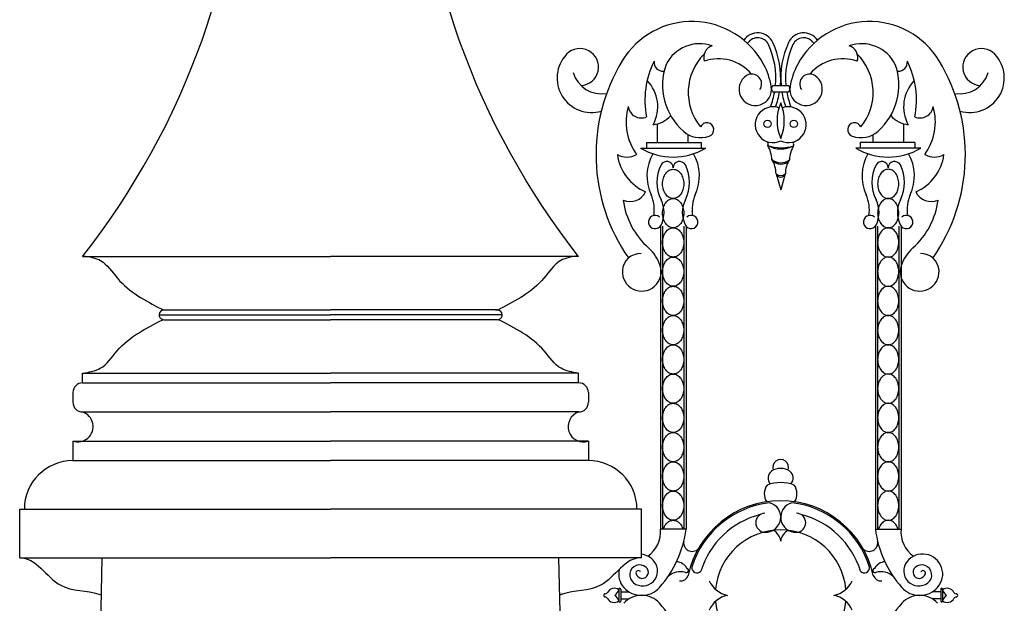
# Model space of a CAD drawing. Units: inches. Extents: x -23 to 1456, y -153 to 1467.
# Drawn here: x 432 to 457, y 165 to 180 of the extents above; entities that cross this region are included whole.
import ezdxf

# ---------------------------------------------------------------- set-up
doc = ezdxf.new("R2010")
doc.units = ezdxf.units.IN
doc.header["$MEASUREMENT"] = 0

# ---------------------------------------------------------------- blocks, each defined once
blk = doc.blocks.new('urn_base_lamp_post')
for p, q in [((117.197, -145.451), (123.577, -145.451)), ((129.957, -145.451), (123.577, -145.451)), ((119.287, -146.826), (123.577, -146.826)), ((119.287, -146.826), (123.478, -146.826)), ((127.868, -146.826), (123.577, -146.826)), ((127.868, -146.826), (123.677, -146.826)), ((119.162, -146.951), (123.577, -146.951)), ((119.261, -146.95), (119.261, -146.95)), ((119.287, -147.076), (123.577, -147.076)), ((127.993, -146.951), (123.577, -146.951)), ((127.868, -147.076), (123.577, -147.076)), ((127.893, -146.95), (127.893, -146.95)), ((117.197, -148.701), (117.197, -148.451)), ((117.197, -148.451), (123.577, -148.451)), ((129.957, -148.451), (123.577, -148.451)), ((129.957, -148.701), (129.957, -148.451)), ((117.197, -148.701), (123.577, -148.701)), ((129.957, -148.701), (123.577, -148.701)), ((116.947, -148.951), (116.947, -149.201)), ((130.207, -148.951), (130.207, -149.201)), ((117.197, -149.451), (123.577, -149.451)), ((129.957, -149.451), (123.577, -149.451)), ((116.947, -150.201), (123.577, -150.201)), ((116.947, -150.201), (116.947, -150.701)), ((130.207, -150.201), (123.577, -150.201)), ((130.207, -150.201), (130.207, -150.701)), ((116.947, -150.701), (123.577, -150.701)), ((130.207, -150.701), (123.577, -150.701)), ((115.577, -153.201), (115.577, -151.951)), ((115.577, -151.951), (123.577, -151.951)), ((131.577, -151.951), (123.577, -151.951)), ((131.577, -153.201), (131.577, -151.951)), ((115.577, -153.201), (123.577, -153.201)), ((117.395, -166.695), (117.702, -153.201)), ((131.577, -153.201), (123.577, -153.201)), ((129.76, -166.695), (129.452, -153.201))]:
    blk.add_line(p, q)
for centre, radius, start, end in [((119.287, -146.951), 0.125, 90, 179.8207), ((119.335, -146.576), 0.25, 243.116, 270), ((119.335, -146.576), 0.25, 243.116, 270), ((119.335, -146.576), 0.25, 243.116, 270), ((127.819, -146.576), 0.25, 270, 296.884), ((127.819, -146.576), 0.25, 270, 296.884), ((127.819, -146.576), 0.25, 270, 296.884), ((127.868, -146.951), 0.125, 0.1793, 90), ((119.287, -146.951), 0.125, 179.8207, 270), ((127.868, -146.951), 0.125, 270, 0.1793), ((117.197, -148.951), 0.25, 90, 180), ((129.957, -148.951), 0.25, 0, 90), ((117.197, -149.201), 0.25, 180, 270), ((117.072, -149.826), 0.395, 251.5651, 71.5651), ((130.082, -149.826), 0.395, 108.4349, 288.4349), ((129.957, -149.201), 0.25, 270, 0), ((116.947, -151.951), 1.25, 90, 180), ((130.207, -151.951), 1.25, 360, 90)]:
    blk.add_arc(centre, radius, start, end)
for points in [[(117.197, -145.451), (119.803, -142.118), (121.403, -137.927), (121.327, -133.451)], [(129.957, -145.451), (127.352, -142.118), (125.752, -137.927), (125.827, -133.451)]]:
    blk.add_open_spline(points, degree=3)
for points, knots in [([(117.207, -145.431), (117.368, -145.456), (117.743, -145.514), (118.215, -146.265), (118.806, -146.588), (119.222, -146.799)], [0, 0, 0, 0, 0.470492, 1.093283, 2.475138, 2.475138, 2.475138, 2.475138]), ([(129.948, -145.431), (129.787, -145.456), (129.412, -145.514), (128.94, -146.265), (128.349, -146.588), (127.932, -146.799)], [0, 0, 0, 0, 0.470492, 1.093283, 2.475138, 2.475138, 2.475138, 2.475138]), ([(117.197, -148.451), (117.359, -148.426), (117.734, -148.37), (118.219, -147.61), (118.83, -147.29), (119.261, -147.076)], [0, 0, 0, 0, 0.470492, 1.093283, 2.518801, 2.518801, 2.518801, 2.518801]), ([(129.957, -148.451), (129.796, -148.426), (129.421, -148.37), (128.936, -147.61), (128.325, -147.29), (127.894, -147.076)], [0, 0, 0, 0, 0.470492, 1.093283, 2.518801, 2.518801, 2.518801, 2.518801]), ([(115.577, -153.201), (116.001, -153.183), (116.453, -154.122), (117.343, -154.026), (117.658, -154.153), (117.68, -154.163)], [0, 0, 0, 0, 1.273019, 2.277026, 2.354648, 2.354648, 2.354648, 2.354648]), ([(131.577, -153.201), (131.153, -153.183), (130.702, -154.122), (129.812, -154.026), (129.497, -154.153), (129.474, -154.163)], [0, 0, 0, 0, 1.273019, 2.277026, 2.354648, 2.354648, 2.354648, 2.354648])]:
    blk.add_open_spline(points, degree=3, knots=knots)

msp = doc.modelspace()

# ---------------------------------------------------------------- linework, layer by layer
for p, q in [((450.97403376, 177.98559919), (451.37092954, 177.98559919)), ((450.97403376, 177.82504182), (451.37092954, 177.82504182)), ((448.00350942, 176.51692669), (448.00350942, 177.00073558)), ((454.34074673, 176.51692669), (454.34074673, 177.00073558)), ((448.79590559, 176.51692669), (448.79590559, 176.72174486)), ((453.54835055, 176.51692669), (453.54835055, 176.72174486)), ((447.56896988, 176.37639553), (449.24322596, 176.37639553)), ((447.72233671, 176.51692669), (449.12820092, 176.51692669)), ((447.72233671, 176.51692669), (447.72233671, 176.36361988)), ((449.12820092, 176.51692669), (449.12820092, 176.36361988)), ((454.77528626, 176.37639553), (453.10103018, 176.37639553)), ((454.62191943, 176.51692669), (453.21605522, 176.51692669)), ((453.21605522, 176.51692669), (453.21605522, 176.36361988)), ((454.62191943, 176.51692669), (454.62191943, 176.36361988)), ((451.05138351, 175.71795025), (451.17212807, 175.3045739)), ((451.29080703, 175.71087857), (451.17212807, 175.3045739)), ((448.07568453, 174.36887732), (448.07568453, 166.57110334)), ((448.13358342, 174.36887732), (448.13358342, 166.57110334)), ((448.67861241, 174.36887732), (448.67861241, 166.57110334)), ((448.73651131, 174.36887732), (448.73651131, 166.57110334)), ((453.60774483, 174.36887732), (453.60774483, 166.57110334)), ((453.66564373, 174.36887732), (453.66564373, 166.57110334)), ((454.21067272, 174.36887732), (454.21067272, 166.57110334)), ((454.26857162, 174.36887732), (454.26857162, 166.57110334)), ((448.73651131, 166.57110334), (448.07568453, 166.57110334)), ((453.60774483, 166.57110334), (454.26857162, 166.57110334)), ((447.00662689, 165.02236102), (447.00662689, 164.71488113)), ((447.05571209, 165.02236102), (447.05571209, 164.71488113)), ((447.05571209, 164.95403508), (447.27546862, 164.95403508)), ((455.28854405, 164.95403508), (455.06878752, 164.95403508)), ((455.28854405, 165.02236102), (455.28854405, 164.71488113)), ((455.33762925, 165.02236102), (455.33762925, 164.71488113)), ((447.05571209, 164.7802349), (447.27546862, 164.7802349)), ((455.28854405, 164.7802349), (455.06878752, 164.7802349))]:
    msp.add_line(p, q)
for points in [[(448.40609792, 175.07836811, -0.1306313954), (448.30670573, 175.10478641, -0.1065175492), (448.21340107, 175.18859241, -0.0840304933), (448.15541968, 175.30589273, -0.072981422), (448.13358342, 175.4546974, -0.072981422), (448.15541968, 175.60350208, -0.0840304933), (448.21340107, 175.7208024, -0.1065175492), (448.30670573, 175.8046084, -0.1306313954), (448.40609792, 175.83102669, -0.1306313954), (448.5054901, 175.8046084, -0.1065175492), (448.59879477, 175.7208024, -0.0840304933), (448.65677616, 175.60350208, -0.072981422), (448.67861241, 175.4546974, -0.072981422), (448.65677616, 175.30589273, -0.0840304933), (448.59879477, 175.18859241, -0.1065175492), (448.5054901, 175.10478641, -0.1306313954)], [(453.93815822, 175.07836811, 0.1306313954), (454.03755041, 175.10478641, 0.1065175492), (454.13085507, 175.18859241, 0.0840304933), (454.18883646, 175.30589273, 0.072981422), (454.21067272, 175.4546974, 0.072981422), (454.18883646, 175.60350208, 0.0840304933), (454.13085507, 175.7208024, 0.1065175492), (454.03755041, 175.8046084, 0.1306313954), (453.93815822, 175.83102669, 0.1306313954), (453.83876604, 175.8046084, 0.1065175492), (453.74546138, 175.7208024, 0.0840304933), (453.68747999, 175.60350208, 0.072981422), (453.66564373, 175.4546974, 0.072981422), (453.68747999, 175.30589273, 0.0840304933), (453.74546138, 175.18859241, 0.1065175492), (453.83876604, 175.10478641, 0.1306313954)], [(448.40609792, 174.32570953, -0.1306313954), (448.30670573, 174.35212783, -0.1065175492), (448.21340107, 174.43593383, -0.0840304933), (448.15541968, 174.55323415, -0.072981422), (448.13358342, 174.70203882, -0.072981422), (448.15541968, 174.8508435, -0.0840304933), (448.21340107, 174.96814381, -0.1065175492), (448.30670573, 175.05194982, -0.1306313954), (448.40609792, 175.07836811, -0.1306313954), (448.5054901, 175.05194982, -0.1065175492), (448.59879477, 174.96814381, -0.0840304933), (448.65677616, 174.8508435, -0.072981422), (448.67861241, 174.70203882, -0.072981422), (448.65677616, 174.55323415, -0.0840304933), (448.59879477, 174.43593383, -0.1065175492), (448.5054901, 174.35212783, -0.1306313954)], [(453.93815822, 174.32570953, 0.1306313954), (454.03755041, 174.35212783, 0.1065175492), (454.13085507, 174.43593383, 0.0840304933), (454.18883646, 174.55323415, 0.072981422), (454.21067272, 174.70203882, 0.072981422), (454.18883646, 174.8508435, 0.0840304933), (454.13085507, 174.96814381, 0.1065175492), (454.03755041, 175.05194982, 0.1306313954), (453.93815822, 175.07836811, 0.1306313954), (453.83876604, 175.05194982, 0.1065175492), (453.74546138, 174.96814381, 0.0840304933), (453.68747999, 174.8508435, 0.072981422), (453.66564373, 174.70203882, 0.072981422), (453.68747999, 174.55323415, 0.0840304933), (453.74546138, 174.43593383, 0.1065175492), (453.83876604, 174.35212783, 0.1306313954)], [(448.40609792, 173.57305095, -0.1306313954), (448.30670573, 173.59946925, -0.1065175492), (448.21340107, 173.68327525, -0.0840304933), (448.15541968, 173.80057557, -0.072981422), (448.13358342, 173.94938024, -0.072981422), (448.15541968, 174.09818492, -0.0840304933), (448.21340107, 174.21548523, -0.1065175492), (448.30670573, 174.29929124, -0.1306313954), (448.40609792, 174.32570953, -0.1306313954), (448.5054901, 174.29929124, -0.1065175492), (448.59879477, 174.21548523, -0.0840304933), (448.65677616, 174.09818492, -0.072981422), (448.67861241, 173.94938024, -0.072981422), (448.65677616, 173.80057557, -0.0840304933), (448.59879477, 173.68327525, -0.1065175492), (448.5054901, 173.59946925, -0.1306313954)], [(453.93815822, 173.57305095, 0.1306313954), (454.03755041, 173.59946925, 0.1065175492), (454.13085507, 173.68327525, 0.0840304933), (454.18883646, 173.80057557, 0.072981422), (454.21067272, 173.94938024, 0.072981422), (454.18883646, 174.09818492, 0.0840304933), (454.13085507, 174.21548523, 0.1065175492), (454.03755041, 174.29929124, 0.1306313954), (453.93815822, 174.32570953, 0.1306313954), (453.83876604, 174.29929124, 0.1065175492), (453.74546138, 174.21548523, 0.0840304933), (453.68747999, 174.09818492, 0.072981422), (453.66564373, 173.94938024, 0.072981422), (453.68747999, 173.80057557, 0.0840304933), (453.74546138, 173.68327525, 0.1065175492), (453.83876604, 173.59946925, 0.1306313954)], [(448.40609792, 172.82039237, -0.1306313954), (448.30670573, 172.84681067, -0.1065175492), (448.21340107, 172.93061667, -0.0840304933), (448.15541968, 173.04791698, -0.072981422), (448.13358342, 173.19672166, -0.072981422), (448.15541968, 173.34552634, -0.0840304933), (448.21340107, 173.46282665, -0.1065175492), (448.30670573, 173.54663265, -0.1306313954), (448.40609792, 173.57305095, -0.1306313954), (448.5054901, 173.54663265, -0.1065175492), (448.59879477, 173.46282665, -0.0840304933), (448.65677616, 173.34552634, -0.072981422), (448.67861241, 173.19672166, -0.072981422), (448.65677616, 173.04791698, -0.0840304933), (448.59879477, 172.93061667, -0.1065175492), (448.5054901, 172.84681067, -0.1306313954)], [(453.93815822, 172.82039237, 0.1306313954), (454.03755041, 172.84681067, 0.1065175492), (454.13085507, 172.93061667, 0.0840304933), (454.18883646, 173.04791698, 0.072981422), (454.21067272, 173.19672166, 0.072981422), (454.18883646, 173.34552634, 0.0840304933), (454.13085507, 173.46282665, 0.1065175492), (454.03755041, 173.54663265, 0.1306313954), (453.93815822, 173.57305095, 0.1306313954), (453.83876604, 173.54663265, 0.1065175492), (453.74546138, 173.46282665, 0.0840304933), (453.68747999, 173.34552634, 0.072981422), (453.66564373, 173.19672166, 0.072981422), (453.68747999, 173.04791698, 0.0840304933), (453.74546138, 172.93061667, 0.1065175492), (453.83876604, 172.84681067, 0.1306313954)], [(448.40609792, 172.06773379, -0.1306313954), (448.30670573, 172.09415209, -0.1065175492), (448.21340107, 172.17795809, -0.0840304933), (448.15541968, 172.2952584, -0.072981422), (448.13358342, 172.44406308, -0.072981422), (448.15541968, 172.59286776, -0.0840304933), (448.21340107, 172.71016807, -0.1065175492), (448.30670573, 172.79397407, -0.1306313954), (448.40609792, 172.82039237, -0.1306313954), (448.5054901, 172.79397407, -0.1065175492), (448.59879477, 172.71016807, -0.0840304933), (448.65677616, 172.59286776, -0.072981422), (448.67861241, 172.44406308, -0.072981422), (448.65677616, 172.2952584, -0.0840304933), (448.59879477, 172.17795809, -0.1065175492), (448.5054901, 172.09415209, -0.1306313954)], [(453.93815822, 172.06773379, 0.1306313954), (454.03755041, 172.09415209, 0.1065175492), (454.13085507, 172.17795809, 0.0840304933), (454.18883646, 172.2952584, 0.072981422), (454.21067272, 172.44406308, 0.072981422), (454.18883646, 172.59286776, 0.0840304933), (454.13085507, 172.71016807, 0.1065175492), (454.03755041, 172.79397407, 0.1306313954), (453.93815822, 172.82039237, 0.1306313954), (453.83876604, 172.79397407, 0.1065175492), (453.74546138, 172.71016807, 0.0840304933), (453.68747999, 172.59286776, 0.072981422), (453.66564373, 172.44406308, 0.072981422), (453.68747999, 172.2952584, 0.0840304933), (453.74546138, 172.17795809, 0.1065175492), (453.83876604, 172.09415209, 0.1306313954)], [(448.40609792, 171.31507521, -0.1306313954), (448.30670573, 171.3414935, -0.1065175492), (448.21340107, 171.42529951, -0.0840304933), (448.15541968, 171.54259982, -0.072981422), (448.13358342, 171.6914045, -0.072981422), (448.15541968, 171.84020917, -0.0840304933), (448.21340107, 171.95750949, -0.1065175492), (448.30670573, 172.04131549, -0.1306313954), (448.40609792, 172.06773379, -0.1306313954), (448.5054901, 172.04131549, -0.1065175492), (448.59879477, 171.95750949, -0.0840304933), (448.65677616, 171.84020917, -0.072981422), (448.67861241, 171.6914045, -0.072981422), (448.65677616, 171.54259982, -0.0840304933), (448.59879477, 171.42529951, -0.1065175492), (448.5054901, 171.3414935, -0.1306313954)], [(453.93815822, 171.31507521, 0.1306313954), (454.03755041, 171.3414935, 0.1065175492), (454.13085507, 171.42529951, 0.0840304933), (454.18883646, 171.54259982, 0.072981422), (454.21067272, 171.6914045, 0.072981422), (454.18883646, 171.84020917, 0.0840304933), (454.13085507, 171.95750949, 0.1065175492), (454.03755041, 172.04131549, 0.1306313954), (453.93815822, 172.06773379, 0.1306313954), (453.83876604, 172.04131549, 0.1065175492), (453.74546138, 171.95750949, 0.0840304933), (453.68747999, 171.84020917, 0.072981422), (453.66564373, 171.6914045, 0.072981422), (453.68747999, 171.54259982, 0.0840304933), (453.74546138, 171.42529951, 0.1065175492), (453.83876604, 171.3414935, 0.1306313954)], [(448.40609792, 170.56241663, -0.1306313954), (448.30670573, 170.58883492, -0.1065175492), (448.21340107, 170.67264093, -0.0840304933), (448.15541968, 170.78994124, -0.072981422), (448.13358342, 170.93874592, -0.072981422), (448.15541968, 171.08755059, -0.0840304933), (448.21340107, 171.20485091, -0.1065175492), (448.30670573, 171.28865691, -0.1306313954), (448.40609792, 171.31507521, -0.1306313954), (448.5054901, 171.28865691, -0.1065175492), (448.59879477, 171.20485091, -0.0840304933), (448.65677616, 171.08755059, -0.072981422), (448.67861241, 170.93874592, -0.072981422), (448.65677616, 170.78994124, -0.0840304933), (448.59879477, 170.67264093, -0.1065175492), (448.5054901, 170.58883492, -0.1306313954)], [(453.93815822, 170.56241663, 0.1306313954), (454.03755041, 170.58883492, 0.1065175492), (454.13085507, 170.67264093, 0.0840304933), (454.18883646, 170.78994124, 0.072981422), (454.21067272, 170.93874592, 0.072981422), (454.18883646, 171.08755059, 0.0840304933), (454.13085507, 171.20485091, 0.1065175492), (454.03755041, 171.28865691, 0.1306313954), (453.93815822, 171.31507521, 0.1306313954), (453.83876604, 171.28865691, 0.1065175492), (453.74546138, 171.20485091, 0.0840304933), (453.68747999, 171.08755059, 0.072981422), (453.66564373, 170.93874592, 0.072981422), (453.68747999, 170.78994124, 0.0840304933), (453.74546138, 170.67264093, 0.1065175492), (453.83876604, 170.58883492, 0.1306313954)], [(448.40609792, 169.80975805, -0.1306313954), (448.30670573, 169.83617634, -0.1065175492), (448.21340107, 169.91998234, -0.0840304933), (448.15541968, 170.03728266, -0.072981422), (448.13358342, 170.18608734, -0.072981422), (448.15541968, 170.33489201, -0.0840304933), (448.21340107, 170.45219233, -0.1065175492), (448.30670573, 170.53599833, -0.1306313954), (448.40609792, 170.56241663, -0.1306313954), (448.5054901, 170.53599833, -0.1065175492), (448.59879477, 170.45219233, -0.0840304933), (448.65677616, 170.33489201, -0.072981422), (448.67861241, 170.18608734, -0.072981422), (448.65677616, 170.03728266, -0.0840304933), (448.59879477, 169.91998234, -0.1065175492), (448.5054901, 169.83617634, -0.1306313954)], [(453.93815822, 169.80975805, 0.1306313954), (454.03755041, 169.83617634, 0.1065175492), (454.13085507, 169.91998234, 0.0840304933), (454.18883646, 170.03728266, 0.072981422), (454.21067272, 170.18608734, 0.072981422), (454.18883646, 170.33489201, 0.0840304933), (454.13085507, 170.45219233, 0.1065175492), (454.03755041, 170.53599833, 0.1306313954), (453.93815822, 170.56241663, 0.1306313954), (453.83876604, 170.53599833, 0.1065175492), (453.74546138, 170.45219233, 0.0840304933), (453.68747999, 170.33489201, 0.072981422), (453.66564373, 170.18608734, 0.072981422), (453.68747999, 170.03728266, 0.0840304933), (453.74546138, 169.91998234, 0.1065175492), (453.83876604, 169.83617634, 0.1306313954)], [(448.40609792, 169.05709947, -0.1306313954), (448.30670573, 169.08351776, -0.1065175492), (448.21340107, 169.16732376, -0.0840304933), (448.15541968, 169.28462408, -0.072981422), (448.13358342, 169.43342876, -0.072981422), (448.15541968, 169.58223343, -0.0840304933), (448.21340107, 169.69953375, -0.1065175492), (448.30670573, 169.78333975, -0.1306313954), (448.40609792, 169.80975805, -0.1306313954), (448.5054901, 169.78333975, -0.1065175492), (448.59879477, 169.69953375, -0.0840304933), (448.65677616, 169.58223343, -0.072981422), (448.67861241, 169.43342876, -0.072981422), (448.65677616, 169.28462408, -0.0840304933), (448.59879477, 169.16732376, -0.1065175492), (448.5054901, 169.08351776, -0.1306313954)], [(453.93815822, 169.05709947, 0.1306313954), (454.03755041, 169.08351776, 0.1065175492), (454.13085507, 169.16732376, 0.0840304933), (454.18883646, 169.28462408, 0.072981422), (454.21067272, 169.43342876, 0.072981422), (454.18883646, 169.58223343, 0.0840304933), (454.13085507, 169.69953375, 0.1065175492), (454.03755041, 169.78333975, 0.1306313954), (453.93815822, 169.80975805, 0.1306313954), (453.83876604, 169.78333975, 0.1065175492), (453.74546138, 169.69953375, 0.0840304933), (453.68747999, 169.58223343, 0.072981422), (453.66564373, 169.43342876, 0.072981422), (453.68747999, 169.28462408, 0.0840304933), (453.74546138, 169.16732376, 0.1065175492), (453.83876604, 169.08351776, 0.1306313954)], [(448.40609792, 168.30444089, -0.1306313954), (448.30670573, 168.33085918, -0.1065175492), (448.21340107, 168.41466518, -0.0840304933), (448.15541968, 168.5319655, -0.072981422), (448.13358342, 168.68077018, -0.072981422), (448.15541968, 168.82957485, -0.0840304933), (448.21340107, 168.94687517, -0.1065175492), (448.30670573, 169.03068117, -0.1306313954), (448.40609792, 169.05709947, -0.1306313954), (448.5054901, 169.03068117, -0.1065175492), (448.59879477, 168.94687517, -0.0840304933), (448.65677616, 168.82957485, -0.072981422), (448.67861241, 168.68077018, -0.072981422), (448.65677616, 168.5319655, -0.0840304933), (448.59879477, 168.41466518, -0.1065175492), (448.5054901, 168.33085918, -0.1306313954)], [(453.93815822, 168.30444089, 0.1306313954), (454.03755041, 168.33085918, 0.1065175492), (454.13085507, 168.41466518, 0.0840304933), (454.18883646, 168.5319655, 0.072981422), (454.21067272, 168.68077018, 0.072981422), (454.18883646, 168.82957485, 0.0840304933), (454.13085507, 168.94687517, 0.1065175492), (454.03755041, 169.03068117, 0.1306313954), (453.93815822, 169.05709947, 0.1306313954), (453.83876604, 169.03068117, 0.1065175492), (453.74546138, 168.94687517, 0.0840304933), (453.68747999, 168.82957485, 0.072981422), (453.66564373, 168.68077018, 0.072981422), (453.68747999, 168.5319655, 0.0840304933), (453.74546138, 168.41466518, 0.1065175492), (453.83876604, 168.33085918, 0.1306313954)], [(448.40609792, 167.55178231, -0.1306313954), (448.30670573, 167.5782006, -0.1065175492), (448.21340107, 167.6620066, -0.0840304933), (448.15541968, 167.77930692, -0.072981422), (448.13358342, 167.9281116, -0.072981422), (448.15541968, 168.07691627, -0.0840304933), (448.21340107, 168.19421659, -0.1065175492), (448.30670573, 168.27802259, -0.1306313954), (448.40609792, 168.30444089, -0.1306313954), (448.5054901, 168.27802259, -0.1065175492), (448.59879477, 168.19421659, -0.0840304933), (448.65677616, 168.07691627, -0.072981422), (448.67861241, 167.9281116, -0.072981422), (448.65677616, 167.77930692, -0.0840304933), (448.59879477, 167.6620066, -0.1065175492), (448.5054901, 167.5782006, -0.1306313954)], [(453.93815822, 167.55178231, 0.1306313954), (454.03755041, 167.5782006, 0.1065175492), (454.13085507, 167.6620066, 0.0840304933), (454.18883646, 167.77930692, 0.072981422), (454.21067272, 167.9281116, 0.072981422), (454.18883646, 168.07691627, 0.0840304933), (454.13085507, 168.19421659, 0.1065175492), (454.03755041, 168.27802259, 0.1306313954), (453.93815822, 168.30444089, 0.1306313954), (453.83876604, 168.27802259, 0.1065175492), (453.74546138, 168.19421659, 0.0840304933), (453.68747999, 168.07691627, 0.072981422), (453.66564373, 167.9281116, 0.072981422), (453.68747999, 167.77930692, 0.0840304933), (453.74546138, 167.6620066, 0.1065175492), (453.83876604, 167.5782006, 0.1306313954)], [(448.40609792, 166.79912372, -0.1306313954), (448.30670573, 166.82554202, -0.1065175492), (448.21340107, 166.90934802, -0.0840304933), (448.15541968, 167.02664834, -0.072981422), (448.13358342, 167.17545301, -0.072981422), (448.15541968, 167.32425769, -0.0840304933), (448.21340107, 167.44155801, -0.1065175492), (448.30670573, 167.52536401, -0.1306313954), (448.40609792, 167.55178231, -0.1306313954), (448.5054901, 167.52536401, -0.1065175492), (448.59879477, 167.44155801, -0.0840304933), (448.65677616, 167.32425769, -0.072981422), (448.67861241, 167.17545301, -0.072981422), (448.65677616, 167.02664834, -0.0840304933), (448.59879477, 166.90934802, -0.1065175492), (448.5054901, 166.82554202, -0.1306313954)], [(453.93815822, 166.79912372, 0.1306313954), (454.03755041, 166.82554202, 0.1065175492), (454.13085507, 166.90934802, 0.0840304933), (454.18883646, 167.02664834, 0.072981422), (454.21067272, 167.17545301, 0.072981422), (454.18883646, 167.32425769, 0.0840304933), (454.13085507, 167.44155801, 0.1065175492), (454.03755041, 167.52536401, 0.1306313954), (453.93815822, 167.55178231, 0.1306313954), (453.83876604, 167.52536401, 0.1065175492), (453.74546138, 167.44155801, 0.0840304933), (453.68747999, 167.32425769, 0.072981422), (453.66564373, 167.17545301, 0.072981422), (453.68747999, 167.02664834, 0.0840304933), (453.74546138, 166.90934802, 0.1065175492), (453.83876604, 166.82554202, 0.1306313954)]]:
    msp.add_lwpolyline(points, format="xyb", close=True)
for points in [[(448.15527125, 166.57110334, -0.0002497961), (448.15541968, 166.57159911, -0.0840304933), (448.21340107, 166.68889943, -0.1065175492), (448.30670573, 166.77270543, -0.1306313954), (448.40609792, 166.79912372, -0.1306313954), (448.5054901, 166.77270543, -0.1065175492), (448.59879477, 166.68889943, -0.0840304933), (448.65677616, 166.57159911, -0.0002497961), (448.65692459, 166.57110334, -0.072981422)], [(454.1889849, 166.57110334, 0.0002497961), (454.18883646, 166.57159911, 0.0840304933), (454.13085507, 166.68889943, 0.1065175492), (454.03755041, 166.77270543, 0.1306313954), (453.93815822, 166.79912372, 0.1306313954), (453.83876604, 166.77270543, 0.1065175492), (453.74546138, 166.68889943, 0.0840304933), (453.68747999, 166.57159911, 0.0002497961), (453.68733155, 166.57110334, 0.072981422)]]:
    msp.add_lwpolyline(points, format="xyb")
for centre in [(450.83490987, 177.00098401), (451.50934627, 177.00098401)]:
    msp.add_circle(centre, 0.0950363)
for centre, radius, start, end in [((448.88825751, 177.5379893), 2.09600374, 28.021229541, 148.764273566), ((453.45599863, 177.5379893), 2.09600374, 31.235726434, 151.978770459), ((450.58034831, 178.9094461), 0.43046872, 24.939934111, 145.638339961), ((450.58034831, 178.9094461), 0.30546872, 24.939934111, 145.638339961), ((449.00570931, 178.17718861), 2.16704265, 354.927826523, 24.939934111), ((453.33854683, 178.17718861), 2.16704265, 155.060065889, 185.072173477), ((451.76390784, 178.9094461), 0.43046872, 34.361660039, 155.060065889), ((451.76390784, 178.9094461), 0.30546872, 34.361660039, 155.060065889), ((446.00930313, 178.46191317), 0.47650707, 273.127424206, 136.324569638), ((449.08985912, 178.09274135), 0.96957796, 70.75915621, 153.320331855), ((449.50507249, 178.70793479), 0.31510895, 107.680022879, 197.702498852), ((449.00570931, 178.17718861), 2.04204265, 354.616452212, 24.939934111), ((453.33854683, 178.17718861), 2.04204265, 155.060065889, 185.383547788), ((453.25439702, 178.09274135), 0.96957796, 26.679668145, 109.24084379), ((452.83918366, 178.70793479), 0.31510895, 342.297501148, 72.319977121), ((456.33495301, 178.46191317), 0.47650707, 43.675430362, 266.872575794), ((446.30584075, 178.17877885), 0.88650659, 136.324569638, 286.484359455), ((451.07801623, 176.20995736), 4.657002, 148.764273566, 214.978809344), ((449.90834984, 177.61664446), 2.22894974, 153.473537427, 191.264216511), ((448.14441749, 178.58791165), 0.23164007, 174.001610328, 273.083227004), ((450.19223188, 177.80516932), 1.39932217, 135.051411223, 219.275147367), ((449.5718362, 177.55887859), 1.11533274, 40.42139914, 109.208483319), ((452.77241995, 177.55887859), 1.11533274, 70.791516681, 139.57860086), ((452.15202427, 177.80516932), 1.39932217, 320.724852633, 44.948588777), ((454.19983865, 178.58791165), 0.23164007, 266.916772996, 5.998389672), ((452.4359063, 177.61664446), 2.22894974, 348.735783489, 26.526462573), ((451.26623991, 176.20995736), 4.657002, 325.021190656, 31.235726434), ((456.03841539, 178.17877885), 0.88650659, 253.515640545, 43.675430362), ((449.7248968, 178.00056192), 1.5913634, 160.640733282, 228.388017115), ((449.09708824, 177.64912584), 1.85944168, 9.641945236, 28.021229541), ((453.2471679, 177.64912584), 1.85944168, 151.978770459, 170.358054764), ((452.61935934, 178.00056192), 1.5913634, 311.611982885, 19.359266718), ((446.57262751, 178.54593541), 0.77596333, 197.060659817, 278.957925635), ((447.04717889, 177.44315449), 0.96189291, 331.00184274, 44.284989688), ((450.5181446, 177.89054976), 0.41802339, 122.875697066, 9.641945236), ((450.42870089, 178.02893737), 0.25324685, 325.063602778, 122.875697066), ((451.82611154, 177.89054976), 0.41802339, 170.358054764, 57.124302934), ((451.91555526, 178.02893737), 0.25324685, 57.124302934, 214.936397222), ((455.29707725, 177.44315449), 0.96189291, 135.715010312, 208.99815726), ((455.77162863, 178.54593541), 0.77596333, 261.042074365, 342.939340183), ((449.00570931, 178.17718861), 2.04204265, 338.689425696, 350.069800751), ((451.04185545, 177.9053205), 0.10509258, 130.192066922, 229.807933078), ((449.00570931, 178.17718861), 2.16704265, 339.995172144, 350.647901667), ((453.33854683, 178.17718861), 2.16704265, 189.352098333, 200.004827856), ((453.33854683, 178.17718861), 2.04204265, 189.930199249, 201.310574304), ((451.30310784, 177.9053205), 0.10509258, 310.192066922, 49.807933078), ((448.63159028, 177.05320641), 1.43783835, 163.999416726, 215.889395931), ((447.58645996, 177.49265248), 0.33975073, 187.289756492, 293.573847726), ((450.97773074, 176.97866729), 0.46167295, 71.16812605, 294.90225576), ((452.27213064, 177.08241162), 1.19286096, 157.243173939, 202.756826061), ((450.0721255, 177.08241162), 1.19286096, 337.243173939, 22.756826061), ((451.3665254, 176.97866729), 0.46167295, 245.09774424, 108.83187395), ((454.75779619, 177.49265248), 0.33975073, 246.426152274, 352.710243508), ((453.71266586, 177.05320641), 1.43783835, 324.110604069, 16.000583274), ((447.79795616, 177.7016051), 0.73039046, 277.119832646, 318.101067815), ((454.54629998, 177.7016051), 0.73039046, 221.898932185, 262.880167354), ((449.10784669, 177.30585434), 0.66218663, 228.388017115, 289.849296166), ((449.27241281, 176.84998537), 0.17752332, 289.849296166, 157.004925508), ((453.07184333, 176.84998537), 0.17752332, 22.995074492, 250.150703834), ((453.23640946, 177.30585434), 0.66218663, 250.150703834, 311.611982885), ((448.40609792, 177.78503407), 1.63861097, 239.277761103, 300.722238897), ((450.73603005, 176.49086997), 0.11172334, 336.611096911, 25.52687967), ((451.1798004, 177.02367095), 0.67047757, 239.407317854, 298.78164436), ((450.11073548, 176.03493365), 0.83615217, 3.077729036, 29.48775505), ((451.185546, 177.38718772), 1.0026203, 249.753121458, 288.435840756), ((452.23352066, 176.03493365), 0.83615217, 150.51224495, 176.922270964), ((451.60822609, 176.49086997), 0.11172334, 154.47312033, 203.388903089), ((453.93815822, 177.78503407), 1.63861097, 239.277761103, 300.722238897), ((447.21729735, 176.66505462), 0.51865592, 241.726248341, 298.74499733), ((448.16570448, 176.36085187), 1.20379471, 187.281522896, 247.073988787), ((448.8873395, 175.65953231), 1.15617753, 150.310782353, 204.749684702), ((447.92485634, 175.65953231), 1.15617753, 335.250315298, 29.689217647), ((451.17345581, 176.24658986), 0.28229572, 216.209352295, 322.324276045), ((450.40161372, 175.72453261), 0.64980314, 359.419596769, 33.145887317), ((451.17503004, 176.36960299), 0.36955474, 231.63948816, 306.89414018), ((451.94264243, 175.72453261), 0.64980314, 146.854112683, 180.580403231), ((454.4193998, 175.65953231), 1.15617753, 150.310782353, 204.749684702), ((453.45691665, 175.65953231), 1.15617753, 335.250315298, 29.689217647), ((454.17855166, 176.36085187), 1.20379471, 292.926011213, 352.718477104), ((455.12695879, 176.66505462), 0.51865592, 241.25500267, 298.273751659), ((448.9740579, 175.49488213), 0.9880523, 153.092497963, 206.907502037), ((448.24058037, 175.86711728), 0.16552674, 359.396304926, 153.092497963), ((448.57161547, 175.86711728), 0.16552674, 26.907502037, 180.603695074), ((447.83813794, 175.49488213), 0.9880523, 333.092497963, 26.907502037), ((454.5061182, 175.49488213), 0.9880523, 153.092497963, 206.907502037), ((453.77264067, 175.86711728), 0.16552674, 359.396304926, 153.092497963), ((454.10367578, 175.86711728), 0.16552674, 26.907502037, 180.603695074), ((453.37019824, 175.49488213), 0.9880523, 333.092497963, 26.907502037), ((451.17245276, 175.76037432), 0.12828704, 199.311054409, 337.305319315), ((451.17532166, 175.85750572), 0.1866451, 228.391965142, 308.224408583), ((447.29387163, 175.44898862), 0.44841782, 247.414220309, 333.961799064), ((447.00902208, 174.79362866), 0.9121226, 350.367921517, 24.749684702), ((447.45104117, 174.72196089), 0.71986666, 333.092497963, 26.907502037), ((449.36115466, 174.72196089), 0.71986666, 153.092497963, 206.907502037), ((449.80317376, 174.79362866), 0.9121226, 155.250315298, 189.632078483), ((452.54108238, 174.79362866), 0.9121226, 350.367921517, 24.749684702), ((452.98310148, 174.72196089), 0.71986666, 333.092497963, 26.907502037), ((454.89321497, 174.72196089), 0.71986666, 153.092497963, 206.907502037), ((455.33523406, 174.79362866), 0.9121226, 155.250315298, 189.632078483), ((455.05038451, 175.44898862), 0.44841782, 206.038200936, 292.585779691), ((449.09394176, 175.29480367), 1.98933517, 187.505268928, 228.423803263), ((453.25031438, 175.29480367), 1.98933517, 311.576196737, 352.494731072), ((447.94075782, 174.47343282), 0.17069584, 48.155003126, 333.092497963), ((448.87143801, 174.47343282), 0.17069584, 206.907502037, 131.844996874), ((453.47281813, 174.47343282), 0.17069584, 48.155003126, 333.092497963), ((454.40349832, 174.47343282), 0.17069584, 206.907502037, 131.844996874), ((447.08159262, 173.02634279), 1.04306715, 18.218179991, 48.423803263), ((455.26266352, 173.02634279), 1.04306715, 131.576196737, 161.781820009), ((447.56420017, 173.19799672), 0.46612876, 88.173333755, 176.965177736), ((454.78005597, 173.19799672), 0.46612876, 3.034822264, 91.826666245), ((447.59772331, 173.19621942), 0.49969899, 176.965177736, 18.218179991), ((454.74653283, 173.19621942), 0.49969899, 161.781820009, 3.034822264), ((451.17087259, 168.15665522), 0.20481786, 340.686059843, 199.313940157), ((451.08214999, 167.88573973), 0.23298081, 129.272483353, 220.818960149), ((451.17087259, 167.67356361), 0.45812269, 58.963376037, 121.036623963), ((451.2595952, 167.88573973), 0.23298081, 319.181039851, 50.727516647), ((451.13248676, 167.48207854), 0.38152833, 144.177314151, 212.710881206), ((451.17087259, 166.81662014), 0.95436693, 68.631274577, 111.368725423), ((451.20925842, 167.48207854), 0.38152833, 327.289118794, 35.822685849), ((451.17212807, 164.86713499), 2.43561676, 12.032277614, 167.967722386), ((451.17212807, 164.86713499), 2.40133399, 96.787614235, 162.341822991), ((450.78393094, 166.87765876), 0.38827425, 266.778996243, 74.404523327), ((451.5603252, 166.87765876), 0.38827425, 105.595476673, 273.221003757), ((451.17212807, 164.86713499), 2.40133399, 17.658177009, 83.212385765), ((451.17212807, 164.86713499), 2.1443012, 104.174648994, 163.083070038), ((450.77596364, 166.73608434), 0.24647582, 93.221003757, 266.778996243), ((451.5682925, 166.73608434), 0.24647582, 273.221003757, 86.778996243), ((451.17212807, 164.86713499), 2.1443012, 16.916929962, 75.825351006), ((447.32375065, 166.49858316), 0.75542288, 304.487094554, 5.508846569), ((445.98297076, 166.91603199), 2.7750606, 318.341415851, 352.859903278), ((451.17212807, 164.86713499), 1.68561676, 5.323823662, 174.676176338), ((450.82320335, 166.22668302), 0.35105072, 6.30890145, 63.767729302), ((451.5210528, 166.22668302), 0.35105072, 116.232270698, 173.69109855), ((456.36128538, 166.91603199), 2.7750606, 187.140096722, 221.658584149), ((455.02050549, 166.49858316), 0.75542288, 174.491153431, 235.512905446), ((448.89457108, 166.21864686), 0.21937635, 170.189797226, 315.788418646), ((453.44968506, 166.21864686), 0.21937635, 224.211581354, 9.810202774), ((447.5200758, 165.41455564), 0.51615002, 39.086464119, 81.765304789), ((454.82418034, 165.41455564), 0.51615002, 318.341415851, 140.913535881), ((447.62097011, 165.49651065), 0.3861643, 232.800683915, 39.086464119), ((448.471515, 165.40570379), 0.32778041, 28.604364229, 86.220502214), ((453.87274114, 165.40570379), 0.32778041, 93.779497786, 151.395635771), ((454.72328603, 165.49651065), 0.3861643, 140.913535881, 307.199316085), ((447.5200758, 165.41455564), 0.51615002, 166.64856015, 221.658584149), ((447.54288178, 165.39363052), 0.25700506, 48.5984043, 232.800683915), ((447.51187603, 165.44021496), 0.06328138, 27.023587721, 195.03629688), ((447.60632261, 165.46558598), 0.16107629, 195.03629688, 48.5984043), ((448.59682444, 165.00248683), 0.47463932, 74.344870105, 132.752719992), ((448.7471976, 165.50937402), 0.05461278, 245.907627363, 77.208937527), ((449.01944051, 165.58221255), 0.13615795, 174.378601515, 317.993867036), ((453.32481563, 165.58221255), 0.13615795, 222.006132964, 5.621398485), ((453.59705854, 165.50937402), 0.05461278, 102.791062473, 294.092372637), ((453.7474317, 165.00248683), 0.47463932, 47.247280008, 105.655129895), ((454.73793353, 165.46558598), 0.16107629, 131.4015957, 344.96370312), ((454.80137437, 165.39363052), 0.25700506, 307.199316085, 131.4015957), ((454.83238011, 165.44021496), 0.06328138, 344.96370312, 152.976412279), ((448.58771615, 165.45577394), 0.21788225, 265.27657741, 338.203045927), ((449.93614845, 165.51373936), 0.66029423, 203.983915272, 258.312501231), ((452.40810769, 165.51373936), 0.66029423, 281.687498769, 336.016084728), ((453.75653999, 165.45577394), 0.21788225, 201.796954073, 274.72342259), ((446.65959281, 164.86713499), 0.04073911, 89.767543487, 270.232456513), ((446.65644151, 164.9739955), 0.06620486, 272.871483419, 332.918655548), ((446.88820429, 164.8554917), 0.19409715, 52.401801613, 152.918655548), ((446.7471249, 165.08720712), 0.27095102, 305.686490956, 343.284564481), ((447.03116949, 165.02414088), 0.02460705, 355.852107967, 184.147892033), ((447.59536061, 165.4815344), 0.61691687, 221.658584149, 318.341415851), ((454.74889553, 165.4815344), 0.61691687, 221.658584149, 318.341415851), ((455.31308665, 165.02414088), 0.02460705, 355.852107967, 184.147892033), ((455.45605185, 164.8554917), 0.19409715, 27.081344452, 127.598198387), ((455.59713125, 165.08720712), 0.27095102, 196.715435519, 234.313509044), ((455.68781464, 164.9739955), 0.06620486, 207.081344452, 267.128516581), ((455.68466333, 164.86713499), 0.04073911, 269.767543487, 90.232456513), ((446.65644151, 164.76027449), 0.06620486, 27.081344452, 87.128516581), ((446.88820429, 164.87877829), 0.19409715, 207.081344452, 307.598198387), ((446.7471249, 164.64706286), 0.27095102, 16.715435519, 54.313509044), ((447.03116949, 164.71658538), 0.0246017, 183.972267829, 356.027732171), ((447.59536061, 164.25273558), 0.61691687, 41.658584149, 138.341415851), ((445.98297076, 162.81823799), 2.7750606, 7.140096722, 41.658584149), ((449.93614845, 164.22053062), 0.66029423, 101.687498769, 156.016084728), ((451.17212807, 164.86713499), 1.68561676, 185.323823662, 254.808846071), ((451.17212807, 164.86713499), 1.68561676, 285.191153929, 354.676176338), ((452.40810769, 164.22053062), 0.66029423, 23.983915272, 78.312501231), ((456.36128538, 162.81823799), 2.7750606, 138.341415851, 172.859903278), ((454.74889553, 164.25273558), 0.61691687, 41.658584149, 138.341415851), ((455.31308665, 164.71658538), 0.0246017, 183.972267829, 356.027732171), ((455.59713125, 164.64706286), 0.27095102, 125.686490956, 163.284564481), ((455.45605185, 164.87877829), 0.19409715, 232.401801613, 332.918655548), ((455.68781464, 164.76027449), 0.06620486, 92.871483419, 152.918655548)]:
    msp.add_arc(centre, radius, start, end)

# ---------------------------------------------------------------- block references
msp.add_blockref('urn_base_lamp_post', (316.01659059, 319.0366835))

doc.saveas('drawing.dxf')
